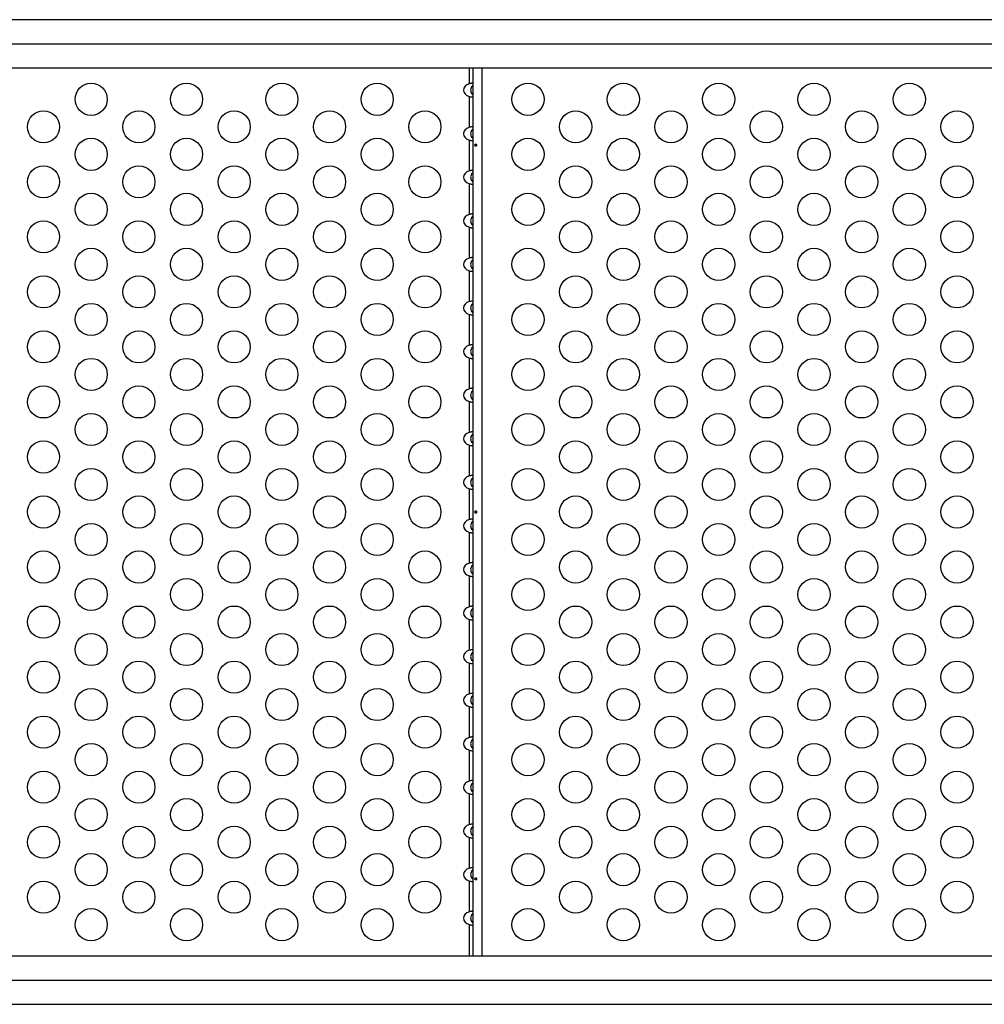
# Model space of a CAD drawing. Units: inches. Extents: x 22 to 616, y 46 to 518.
# Drawn here: x 161 to 187, y 222 to 249 of the extents above; entities that cross this region are included whole.
import ezdxf

# ---------------------------------------------------------------- set-up
doc = ezdxf.new("R2010")
doc.units = ezdxf.units.IN
doc.header["$MEASUREMENT"] = 0
doc.layers.add('CONTOUR', color=7, linetype='Continuous')

msp = doc.modelspace()

# ---------------------------------------------------------------- linework, layer by layer
at = {"layer": 'CONTOUR'}
for p, q in [((213.64747, 248.68226), (143.37984, 248.68226)), ((143.06064, 248.02476), (213.39709, 248.02476)), ((143.37984, 247.36726), (213.1807, 247.36726)), ((172.82585, 246.93712), (172.82585, 247.36726)), ((172.92265, 223.15786), (172.92265, 247.36726)), ((173.16885, 223.15786), (173.16885, 247.36726)), ((172.82585, 245.74912), (172.82585, 246.588)), ((172.82585, 244.56112), (172.82585, 245.4)), ((172.82585, 243.37312), (172.82585, 244.212)), ((172.82585, 242.18512), (172.82585, 243.024)), ((172.82585, 240.99712), (172.82585, 241.836)), ((172.82585, 239.80912), (172.82585, 240.648)), ((172.82585, 238.62112), (172.82585, 239.46)), ((172.82585, 237.43312), (172.82585, 238.272)), ((172.82585, 236.24512), (172.82585, 237.084)), ((172.82585, 235.05712), (172.82585, 235.896)), ((172.82585, 233.86912), (172.82585, 234.708)), ((172.82585, 232.68112), (172.82585, 233.52)), ((172.82585, 231.49312), (172.82585, 232.332)), ((172.82585, 230.30512), (172.82585, 231.144)), ((172.82585, 229.11712), (172.82585, 229.956)), ((172.82585, 227.92912), (172.82585, 228.768)), ((172.82585, 226.74112), (172.82585, 227.58)), ((172.82585, 225.55312), (172.82585, 226.392)), ((172.82585, 224.36512), (172.82585, 225.204)), ((172.82585, 223.15786), (172.82585, 224.016)), ((214.58249, 223.15786), (143.37984, 223.15786)), ((143.06064, 222.50036), (214.2633, 222.50036)), ((143.37984, 221.84286), (214.58249, 221.84286))]:
    msp.add_line(p, q, dxfattribs=at)
for centre in [(162.51693, 246.51256), (165.115, 246.51256), (167.71308, 246.51256), (170.31116, 246.51256), (174.41885, 246.51256), (177.01693, 246.51256), (179.615, 246.51256), (182.21308, 246.51256), (184.81116, 246.51256), (161.21789, 245.76256), (163.81597, 245.76256), (166.41404, 245.76256), (169.01212, 245.76256), (171.61019, 245.76256), (175.71789, 245.76256), (178.31597, 245.76256), (180.91404, 245.76256), (183.51212, 245.76256), (186.11019, 245.76256), (162.51693, 245.01256), (165.115, 245.01256), (167.71308, 245.01256), (170.31116, 245.01256), (174.41885, 245.01256), (177.01693, 245.01256), (179.615, 245.01256), (182.21308, 245.01256), (184.81116, 245.01256), (161.21789, 244.26256), (163.81597, 244.26256), (166.41404, 244.26256), (169.01212, 244.26256), (171.61019, 244.26256), (175.71789, 244.26256), (178.31597, 244.26256), (180.91404, 244.26256), (183.51212, 244.26256), (186.11019, 244.26256), (162.51693, 243.51256), (165.115, 243.51256), (167.71308, 243.51256), (170.31116, 243.51256), (174.41885, 243.51256), (177.01693, 243.51256), (179.615, 243.51256), (182.21308, 243.51256), (184.81116, 243.51256), (161.21789, 242.76256), (163.81597, 242.76256), (166.41404, 242.76256), (169.01212, 242.76256), (171.61019, 242.76256), (175.71789, 242.76256), (178.31597, 242.76256), (180.91404, 242.76256), (183.51212, 242.76256), (186.11019, 242.76256), (162.51693, 242.01256), (165.115, 242.01256), (167.71308, 242.01256), (170.31116, 242.01256), (174.41885, 242.01256), (177.01693, 242.01256), (179.615, 242.01256), (182.21308, 242.01256), (184.81116, 242.01256), (161.21789, 241.26256), (163.81597, 241.26256), (166.41404, 241.26256), (169.01212, 241.26256), (171.61019, 241.26256), (175.71789, 241.26256), (178.31597, 241.26256), (180.91404, 241.26256), (183.51212, 241.26256), (186.11019, 241.26256), (162.51693, 240.51256), (165.115, 240.51256), (167.71308, 240.51256), (170.31116, 240.51256), (174.41885, 240.51256), (177.01693, 240.51256), (179.615, 240.51256), (182.21308, 240.51256), (184.81116, 240.51256), (161.21789, 239.76256), (163.81597, 239.76256), (166.41404, 239.76256), (169.01212, 239.76256), (171.61019, 239.76256), (175.71789, 239.76256), (178.31597, 239.76256), (180.91404, 239.76256), (183.51212, 239.76256), (186.11019, 239.76256), (162.51693, 239.01256), (165.115, 239.01256), (167.71308, 239.01256), (170.31116, 239.01256), (174.41885, 239.01256), (177.01693, 239.01256), (179.615, 239.01256), (182.21308, 239.01256), (184.81116, 239.01256), (161.21789, 238.26256), (163.81597, 238.26256), (166.41404, 238.26256), (169.01212, 238.26256), (171.61019, 238.26256), (175.71789, 238.26256), (178.31597, 238.26256), (180.91404, 238.26256), (183.51212, 238.26256), (186.11019, 238.26256), (162.51693, 237.51256), (165.115, 237.51256), (167.71308, 237.51256), (170.31116, 237.51256), (174.41885, 237.51256), (177.01693, 237.51256), (179.615, 237.51256), (182.21308, 237.51256), (184.81116, 237.51256), (161.21789, 236.76256), (163.81597, 236.76256), (166.41404, 236.76256), (169.01212, 236.76256), (171.61019, 236.76256), (175.71789, 236.76256), (178.31597, 236.76256), (180.91404, 236.76256), (183.51212, 236.76256), (186.11019, 236.76256), (162.51693, 236.01256), (165.115, 236.01256), (167.71308, 236.01256), (170.31116, 236.01256), (174.41885, 236.01256), (177.01693, 236.01256), (179.615, 236.01256), (182.21308, 236.01256), (184.81116, 236.01256), (161.21789, 235.26256), (163.81597, 235.26256), (166.41404, 235.26256), (169.01212, 235.26256), (171.61019, 235.26256), (175.71789, 235.26256), (178.31597, 235.26256), (180.91404, 235.26256), (183.51212, 235.26256), (186.11019, 235.26256), (162.51693, 234.51256), (165.115, 234.51256), (167.71308, 234.51256), (170.31116, 234.51256), (174.41885, 234.51256), (177.01693, 234.51256), (179.615, 234.51256), (182.21308, 234.51256), (184.81116, 234.51256), (161.21789, 233.76256), (163.81597, 233.76256), (166.41404, 233.76256), (169.01212, 233.76256), (171.61019, 233.76256), (175.71789, 233.76256), (178.31597, 233.76256), (180.91404, 233.76256), (183.51212, 233.76256), (186.11019, 233.76256), (162.51693, 233.01256), (165.115, 233.01256), (167.71308, 233.01256), (170.31116, 233.01256), (174.41885, 233.01256), (177.01693, 233.01256), (179.615, 233.01256), (182.21308, 233.01256), (184.81116, 233.01256), (161.21789, 232.26256), (163.81597, 232.26256), (166.41404, 232.26256), (169.01212, 232.26256), (171.61019, 232.26256), (175.71789, 232.26256), (178.31597, 232.26256), (180.91404, 232.26256), (183.51212, 232.26256), (186.11019, 232.26256), (162.51693, 231.51256), (165.115, 231.51256), (167.71308, 231.51256), (170.31116, 231.51256), (174.41885, 231.51256), (177.01693, 231.51256), (179.615, 231.51256), (182.21308, 231.51256), (184.81116, 231.51256), (161.21789, 230.76256), (163.81597, 230.76256), (166.41404, 230.76256), (169.01212, 230.76256), (171.61019, 230.76256), (175.71789, 230.76256), (178.31597, 230.76256), (180.91404, 230.76256), (183.51212, 230.76256), (186.11019, 230.76256), (162.51693, 230.01256), (165.115, 230.01256), (167.71308, 230.01256), (170.31116, 230.01256), (174.41885, 230.01256), (177.01693, 230.01256), (179.615, 230.01256), (182.21308, 230.01256), (184.81116, 230.01256), (161.21789, 229.26256), (163.81597, 229.26256), (166.41404, 229.26256), (169.01212, 229.26256), (171.61019, 229.26256), (175.71789, 229.26256), (178.31597, 229.26256), (180.91404, 229.26256), (183.51212, 229.26256), (186.11019, 229.26256), (162.51693, 228.51256), (165.115, 228.51256), (167.71308, 228.51256), (170.31116, 228.51256), (174.41885, 228.51256), (177.01693, 228.51256), (179.615, 228.51256), (182.21308, 228.51256), (184.81116, 228.51256), (161.21789, 227.76256), (163.81597, 227.76256), (166.41404, 227.76256), (169.01212, 227.76256), (171.61019, 227.76256), (175.71789, 227.76256), (178.31597, 227.76256), (180.91404, 227.76256), (183.51212, 227.76256), (186.11019, 227.76256), (162.51693, 227.01256), (165.115, 227.01256), (167.71308, 227.01256), (170.31116, 227.01256), (174.41885, 227.01256), (177.01693, 227.01256), (179.615, 227.01256), (182.21308, 227.01256), (184.81116, 227.01256), (161.21789, 226.26256), (163.81597, 226.26256), (166.41404, 226.26256), (169.01212, 226.26256), (171.61019, 226.26256), (175.71789, 226.26256), (178.31597, 226.26256), (180.91404, 226.26256), (183.51212, 226.26256), (186.11019, 226.26256), (162.51693, 225.51256), (165.115, 225.51256), (167.71308, 225.51256), (170.31116, 225.51256), (174.41885, 225.51256), (177.01693, 225.51256), (179.615, 225.51256), (182.21308, 225.51256), (184.81116, 225.51256), (161.21789, 224.76256), (163.81597, 224.76256), (166.41404, 224.76256), (169.01212, 224.76256), (171.61019, 224.76256), (175.71789, 224.76256), (178.31597, 224.76256), (180.91404, 224.76256), (183.51212, 224.76256), (186.11019, 224.76256), (162.51693, 224.01256), (165.115, 224.01256), (167.71308, 224.01256), (170.31116, 224.01256), (174.41885, 224.01256), (177.01693, 224.01256), (179.615, 224.01256), (182.21308, 224.01256), (184.81116, 224.01256)]:
    msp.add_circle(centre, 0.4375, dxfattribs=at)
for centre in [(172.92265, 246.76256), (172.92265, 245.57456), (172.92265, 244.38656), (172.92265, 243.19856), (172.92265, 242.01056), (172.92265, 240.82256), (172.92265, 239.63456), (172.92265, 238.44656), (172.92265, 237.25856), (172.92265, 236.07056), (172.92265, 234.88256), (172.92265, 233.69456), (172.92265, 232.50656), (172.92265, 231.31856), (172.92265, 230.13056), (172.92265, 228.94256), (172.92265, 227.75456), (172.92265, 226.56656), (172.92265, 225.37856), (172.92265, 224.19056)]:
    msp.add_ellipse(centre, major_axis=(-0.26517, 0), ratio=0.70710678, start_param=5.0860816, end_param=7.48028902, dxfattribs=at)
for points, knots in [([(172.92265, 246.93712), (172.92165, 246.94001), (172.91963, 246.94582), (172.90355, 246.95058), (172.88049, 246.94985), (172.85373, 246.94474), (172.83511, 246.93965), (172.82585, 246.93712)], [0, 0, 0, 0, 0.21352384, 0.42774084, 0.62534192, 0.81372045, 1, 1, 1, 1]), ([(172.92265, 246.89557), (172.91635, 246.89032), (172.89287, 246.87078), (172.86669, 246.82733), (172.85266, 246.77078), (172.86012, 246.71444), (172.88524, 246.66456), (172.91158, 246.63977), (172.92265, 246.62936)], [0, 0, 0, 0, 0.08262483, 0.30785963, 0.47421918, 0.64098914, 0.84913561, 1, 1, 1, 1]), ([(172.82585, 246.588), (172.83648, 246.5851), (172.85776, 246.57929), (172.8864, 246.57453), (172.90754, 246.57526), (172.92035, 246.58037), (172.92189, 246.58546), (172.92265, 246.588)], [0, 0, 0, 0, 0.21352384, 0.42774085, 0.62534194, 0.81372046, 1, 1, 1, 1]), ([(172.92265, 245.74912), (172.92165, 245.75201), (172.91963, 245.75782), (172.90355, 245.76258), (172.88049, 245.76185), (172.85373, 245.75674), (172.83511, 245.75165), (172.82585, 245.74912)], [0, 0, 0, 0, 0.21352384, 0.42774084, 0.62534192, 0.81372045, 1, 1, 1, 1]), ([(172.92265, 245.70757), (172.91635, 245.70232), (172.89287, 245.68278), (172.86669, 245.63933), (172.85266, 245.58278), (172.86012, 245.52644), (172.88524, 245.47656), (172.91158, 245.45177), (172.92265, 245.44136)], [0, 0, 0, 0, 0.08262483, 0.30785963, 0.47421918, 0.64098914, 0.84913561, 1, 1, 1, 1]), ([(172.82585, 245.4), (172.83648, 245.3971), (172.85776, 245.39129), (172.8864, 245.38653), (172.90754, 245.38726), (172.92035, 245.39237), (172.92189, 245.39746), (172.92265, 245.4)], [0, 0, 0, 0, 0.21352384, 0.42774085, 0.62534194, 0.81372046, 1, 1, 1, 1]), ([(173.01816, 245.26542), (173.01763, 245.26888), (173.01657, 245.27579), (173.01171, 245.28459), (173.00521, 245.29096), (172.9977, 245.29413), (172.9902, 245.29373), (172.98353, 245.28987), (172.97831, 245.28295), (172.97494, 245.27372), (172.97371, 245.26322), (172.97467, 245.25268), (172.97775, 245.24327), (172.98275, 245.23598), (172.9893, 245.23167), (172.99675, 245.23084), (173.00427, 245.23356), (173.01097, 245.23951), (173.01594, 245.24805), (173.01832, 245.25718), (173.01821, 245.26306), (173.01816, 245.26542)], [0, 0, 0, 0, 0.05348894, 0.10696628, 0.16071513, 0.21450704, 0.26793629, 0.32116423, 0.37465828, 0.42847884, 0.48217701, 0.53548869, 0.58875529, 0.64238543, 0.69622344, 0.7497908, 0.80303455, 0.85639935, 0.91014311, 0.96393931, 1, 1, 1, 1]), ([(172.92265, 244.56112), (172.92165, 244.56401), (172.91963, 244.56982), (172.90355, 244.57458), (172.88049, 244.57385), (172.85373, 244.56874), (172.83511, 244.56365), (172.82585, 244.56112)], [0, 0, 0, 0, 0.21352384, 0.42774084, 0.62534192, 0.81372045, 1, 1, 1, 1]), ([(172.92265, 244.51957), (172.91635, 244.51432), (172.89287, 244.49478), (172.86669, 244.45133), (172.85266, 244.39478), (172.86012, 244.33844), (172.88524, 244.28856), (172.91158, 244.26377), (172.92265, 244.25336)], [0, 0, 0, 0, 0.08262483, 0.30785963, 0.47421918, 0.64098914, 0.84913561, 1, 1, 1, 1]), ([(172.82585, 244.212), (172.83648, 244.2091), (172.85776, 244.20329), (172.8864, 244.19853), (172.90754, 244.19926), (172.92035, 244.20437), (172.92189, 244.20946), (172.92265, 244.212)], [0, 0, 0, 0, 0.21352384, 0.42774085, 0.62534194, 0.81372046, 1, 1, 1, 1]), ([(172.92265, 243.37312), (172.92165, 243.37601), (172.91963, 243.38182), (172.90355, 243.38658), (172.88049, 243.38585), (172.85373, 243.38074), (172.83511, 243.37565), (172.82585, 243.37312)], [0, 0, 0, 0, 0.21352384, 0.42774084, 0.62534192, 0.81372045, 1, 1, 1, 1]), ([(172.92265, 243.33157), (172.91635, 243.32632), (172.89287, 243.30678), (172.86669, 243.26333), (172.85266, 243.20678), (172.86012, 243.15044), (172.88524, 243.10056), (172.91158, 243.07577), (172.92265, 243.06536)], [0, 0, 0, 0, 0.08262483, 0.30785963, 0.47421918, 0.64098914, 0.84913561, 1, 1, 1, 1]), ([(172.82585, 243.024), (172.83648, 243.0211), (172.85776, 243.01529), (172.8864, 243.01053), (172.90754, 243.01126), (172.92035, 243.01637), (172.92189, 243.02146), (172.92265, 243.024)], [0, 0, 0, 0, 0.21352384, 0.42774085, 0.62534194, 0.81372046, 1, 1, 1, 1]), ([(172.92265, 242.18512), (172.92165, 242.18801), (172.91963, 242.19382), (172.90355, 242.19858), (172.88049, 242.19785), (172.85373, 242.19274), (172.83511, 242.18765), (172.82585, 242.18512)], [0, 0, 0, 0, 0.21352384, 0.42774084, 0.62534192, 0.81372045, 1, 1, 1, 1]), ([(172.92265, 242.14357), (172.91635, 242.13832), (172.89287, 242.11878), (172.86669, 242.07533), (172.85266, 242.01878), (172.86012, 241.96244), (172.88524, 241.91256), (172.91158, 241.88777), (172.92265, 241.87736)], [0, 0, 0, 0, 0.08262483, 0.30785963, 0.47421918, 0.64098914, 0.84913561, 1, 1, 1, 1]), ([(172.82585, 241.836), (172.83648, 241.8331), (172.85776, 241.82729), (172.8864, 241.82253), (172.90754, 241.82326), (172.92035, 241.82837), (172.92189, 241.83346), (172.92265, 241.836)], [0, 0, 0, 0, 0.21352384, 0.42774085, 0.62534194, 0.81372046, 1, 1, 1, 1]), ([(172.92265, 240.99712), (172.92165, 241.00001), (172.91963, 241.00582), (172.90355, 241.01058), (172.88049, 241.00985), (172.85373, 241.00474), (172.83511, 240.99965), (172.82585, 240.99712)], [0, 0, 0, 0, 0.21352384, 0.42774084, 0.62534192, 0.81372045, 1, 1, 1, 1]), ([(172.92265, 240.95557), (172.91635, 240.95032), (172.89287, 240.93078), (172.86669, 240.88733), (172.85266, 240.83078), (172.86012, 240.77444), (172.88524, 240.72456), (172.91158, 240.69977), (172.92265, 240.68936)], [0, 0, 0, 0, 0.08262483, 0.30785963, 0.47421918, 0.64098914, 0.84913561, 1, 1, 1, 1]), ([(172.82585, 240.648), (172.83648, 240.6451), (172.85776, 240.63929), (172.8864, 240.63453), (172.90754, 240.63526), (172.92035, 240.64037), (172.92189, 240.64546), (172.92265, 240.648)], [0, 0, 0, 0, 0.21352384, 0.42774085, 0.62534194, 0.81372046, 1, 1, 1, 1]), ([(172.92265, 239.80912), (172.92165, 239.81201), (172.91963, 239.81782), (172.90355, 239.82258), (172.88049, 239.82185), (172.85373, 239.81674), (172.83511, 239.81165), (172.82585, 239.80912)], [0, 0, 0, 0, 0.21352384, 0.42774084, 0.62534192, 0.81372045, 1, 1, 1, 1]), ([(172.92265, 239.76757), (172.91635, 239.76232), (172.89287, 239.74278), (172.86669, 239.69933), (172.85266, 239.64278), (172.86012, 239.58644), (172.88524, 239.53656), (172.91158, 239.51177), (172.92265, 239.50136)], [0, 0, 0, 0, 0.08262483, 0.30785963, 0.47421918, 0.64098914, 0.84913561, 1, 1, 1, 1]), ([(172.82585, 239.46), (172.83648, 239.4571), (172.85776, 239.45129), (172.8864, 239.44653), (172.90754, 239.44726), (172.92035, 239.45237), (172.92189, 239.45746), (172.92265, 239.46)], [0, 0, 0, 0, 0.21352384, 0.42774085, 0.62534194, 0.81372046, 1, 1, 1, 1]), ([(172.92265, 238.62112), (172.92165, 238.62401), (172.91963, 238.62982), (172.90355, 238.63458), (172.88049, 238.63385), (172.85373, 238.62874), (172.83511, 238.62365), (172.82585, 238.62112)], [0, 0, 0, 0, 0.21352384, 0.42774084, 0.62534192, 0.81372045, 1, 1, 1, 1]), ([(172.92265, 238.57957), (172.91635, 238.57432), (172.89287, 238.55478), (172.86669, 238.51133), (172.85266, 238.45478), (172.86012, 238.39844), (172.88524, 238.34856), (172.91158, 238.32377), (172.92265, 238.31336)], [0, 0, 0, 0, 0.08262483, 0.30785963, 0.47421918, 0.64098914, 0.84913561, 1, 1, 1, 1]), ([(172.82585, 238.272), (172.83648, 238.2691), (172.85776, 238.26329), (172.8864, 238.25853), (172.90754, 238.25926), (172.92035, 238.26437), (172.92189, 238.26946), (172.92265, 238.272)], [0, 0, 0, 0, 0.21352384, 0.42774085, 0.62534194, 0.81372046, 1, 1, 1, 1]), ([(172.92265, 237.43312), (172.92165, 237.43601), (172.91963, 237.44182), (172.90355, 237.44658), (172.88049, 237.44585), (172.85373, 237.44074), (172.83511, 237.43565), (172.82585, 237.43312)], [0, 0, 0, 0, 0.21352384, 0.42774084, 0.62534192, 0.81372045, 1, 1, 1, 1]), ([(172.92265, 237.39157), (172.91635, 237.38632), (172.89287, 237.36678), (172.86669, 237.32333), (172.85266, 237.26678), (172.86012, 237.21044), (172.88524, 237.16056), (172.91158, 237.13577), (172.92265, 237.12536)], [0, 0, 0, 0, 0.08262483, 0.30785963, 0.47421918, 0.64098914, 0.84913561, 1, 1, 1, 1]), ([(172.82585, 237.084), (172.83648, 237.0811), (172.85776, 237.07529), (172.8864, 237.07053), (172.90754, 237.07126), (172.92035, 237.07637), (172.92189, 237.08146), (172.92265, 237.084)], [0, 0, 0, 0, 0.21352384, 0.42774085, 0.62534194, 0.81372046, 1, 1, 1, 1]), ([(172.92265, 236.24512), (172.92165, 236.24801), (172.91963, 236.25382), (172.90355, 236.25858), (172.88049, 236.25785), (172.85373, 236.25274), (172.83511, 236.24765), (172.82585, 236.24512)], [0, 0, 0, 0, 0.21352384, 0.42774084, 0.62534192, 0.81372045, 1, 1, 1, 1]), ([(172.92265, 236.20357), (172.91635, 236.19832), (172.89287, 236.17878), (172.86669, 236.13533), (172.85266, 236.07878), (172.86012, 236.02244), (172.88524, 235.97256), (172.91158, 235.94777), (172.92265, 235.93736)], [0, 0, 0, 0, 0.08262483, 0.30785963, 0.47421918, 0.64098914, 0.84913561, 1, 1, 1, 1]), ([(172.82585, 235.896), (172.83648, 235.8931), (172.85776, 235.88729), (172.8864, 235.88253), (172.90754, 235.88326), (172.92035, 235.88837), (172.92189, 235.89346), (172.92265, 235.896)], [0, 0, 0, 0, 0.21352384, 0.42774085, 0.62534194, 0.81372046, 1, 1, 1, 1]), ([(173.01816, 235.26542), (173.01763, 235.26888), (173.01657, 235.27579), (173.01171, 235.28459), (173.00521, 235.29096), (172.9977, 235.29413), (172.9902, 235.29373), (172.98353, 235.28987), (172.97831, 235.28295), (172.97494, 235.27372), (172.97371, 235.26322), (172.97467, 235.25268), (172.97775, 235.24327), (172.98275, 235.23598), (172.9893, 235.23167), (172.99675, 235.23084), (173.00427, 235.23356), (173.01097, 235.23951), (173.01594, 235.24805), (173.01832, 235.25718), (173.01821, 235.26306), (173.01816, 235.26542)], [0, 0, 0, 0, 0.053488944, 0.106966284, 0.160715134, 0.214507044, 0.267936287, 0.321164226, 0.374658277, 0.428478837, 0.482177013, 0.535488685, 0.588755286, 0.642385427, 0.696223438, 0.749790799, 0.803034551, 0.856399354, 0.910143111, 0.963939313, 1, 1, 1, 1]), ([(172.92265, 235.05712), (172.92165, 235.06001), (172.91963, 235.06582), (172.90355, 235.07058), (172.88049, 235.06985), (172.85373, 235.06474), (172.83511, 235.05965), (172.82585, 235.05712)], [0, 0, 0, 0, 0.21352384, 0.42774084, 0.62534192, 0.81372045, 1, 1, 1, 1]), ([(172.92265, 235.01557), (172.91635, 235.01032), (172.89287, 234.99078), (172.86669, 234.94733), (172.85266, 234.89078), (172.86012, 234.83444), (172.88524, 234.78456), (172.91158, 234.75977), (172.92265, 234.74936)], [0, 0, 0, 0, 0.08262483, 0.30785963, 0.47421918, 0.64098914, 0.84913561, 1, 1, 1, 1]), ([(172.82585, 234.708), (172.83648, 234.7051), (172.85776, 234.69929), (172.8864, 234.69453), (172.90754, 234.69526), (172.92035, 234.70037), (172.92189, 234.70546), (172.92265, 234.708)], [0, 0, 0, 0, 0.21352384, 0.42774085, 0.62534194, 0.81372046, 1, 1, 1, 1]), ([(172.92265, 233.86912), (172.92165, 233.87201), (172.91963, 233.87782), (172.90355, 233.88258), (172.88049, 233.88185), (172.85373, 233.87674), (172.83511, 233.87165), (172.82585, 233.86912)], [0, 0, 0, 0, 0.21352384, 0.42774084, 0.62534192, 0.81372045, 1, 1, 1, 1]), ([(172.92265, 233.82757), (172.91635, 233.82232), (172.89287, 233.80278), (172.86669, 233.75933), (172.85266, 233.70278), (172.86012, 233.64644), (172.88524, 233.59656), (172.91158, 233.57177), (172.92265, 233.56136)], [0, 0, 0, 0, 0.08262483, 0.30785963, 0.47421918, 0.64098914, 0.84913561, 1, 1, 1, 1]), ([(172.82585, 233.52), (172.83648, 233.5171), (172.85776, 233.51129), (172.8864, 233.50653), (172.90754, 233.50726), (172.92035, 233.51237), (172.92189, 233.51746), (172.92265, 233.52)], [0, 0, 0, 0, 0.21352384, 0.42774085, 0.62534194, 0.81372046, 1, 1, 1, 1]), ([(172.92265, 232.68112), (172.92165, 232.68401), (172.91963, 232.68982), (172.90355, 232.69458), (172.88049, 232.69385), (172.85373, 232.68874), (172.83511, 232.68365), (172.82585, 232.68112)], [0, 0, 0, 0, 0.21352384, 0.42774084, 0.62534192, 0.81372045, 1, 1, 1, 1]), ([(172.92265, 232.63957), (172.91635, 232.63432), (172.89287, 232.61478), (172.86669, 232.57133), (172.85266, 232.51478), (172.86012, 232.45844), (172.88524, 232.40856), (172.91158, 232.38377), (172.92265, 232.37336)], [0, 0, 0, 0, 0.08262483, 0.30785963, 0.47421918, 0.64098914, 0.84913561, 1, 1, 1, 1]), ([(172.82585, 232.332), (172.83648, 232.3291), (172.85776, 232.32329), (172.8864, 232.31853), (172.90754, 232.31926), (172.92035, 232.32437), (172.92189, 232.32946), (172.92265, 232.332)], [0, 0, 0, 0, 0.21352384, 0.42774085, 0.62534194, 0.81372046, 1, 1, 1, 1]), ([(172.92265, 231.49312), (172.92165, 231.49601), (172.91963, 231.50182), (172.90355, 231.50658), (172.88049, 231.50585), (172.85373, 231.50074), (172.83511, 231.49565), (172.82585, 231.49312)], [0, 0, 0, 0, 0.21352384, 0.42774084, 0.62534192, 0.81372045, 1, 1, 1, 1]), ([(172.92265, 231.45157), (172.91635, 231.44632), (172.89287, 231.42678), (172.86669, 231.38333), (172.85266, 231.32678), (172.86012, 231.27044), (172.88524, 231.22056), (172.91158, 231.19577), (172.92265, 231.18536)], [0, 0, 0, 0, 0.08262483, 0.30785963, 0.47421918, 0.64098914, 0.84913561, 1, 1, 1, 1]), ([(172.82585, 231.144), (172.83648, 231.1411), (172.85776, 231.13529), (172.8864, 231.13053), (172.90754, 231.13126), (172.92035, 231.13637), (172.92189, 231.14146), (172.92265, 231.144)], [0, 0, 0, 0, 0.21352384, 0.42774085, 0.62534194, 0.81372046, 1, 1, 1, 1]), ([(172.92265, 230.30512), (172.92165, 230.30801), (172.91963, 230.31382), (172.90355, 230.31858), (172.88049, 230.31785), (172.85373, 230.31274), (172.83511, 230.30765), (172.82585, 230.30512)], [0, 0, 0, 0, 0.21352384, 0.42774084, 0.62534192, 0.81372045, 1, 1, 1, 1]), ([(172.92265, 230.26357), (172.91635, 230.25832), (172.89287, 230.23878), (172.86669, 230.19533), (172.85266, 230.13878), (172.86012, 230.08244), (172.88524, 230.03256), (172.91158, 230.00777), (172.92265, 229.99736)], [0, 0, 0, 0, 0.08262483, 0.30785963, 0.47421918, 0.64098914, 0.84913561, 1, 1, 1, 1]), ([(172.82585, 229.956), (172.83648, 229.9531), (172.85776, 229.94729), (172.8864, 229.94253), (172.90754, 229.94326), (172.92035, 229.94837), (172.92189, 229.95346), (172.92265, 229.956)], [0, 0, 0, 0, 0.21352384, 0.42774085, 0.62534194, 0.81372046, 1, 1, 1, 1]), ([(172.92265, 229.11712), (172.92165, 229.12001), (172.91963, 229.12582), (172.90355, 229.13058), (172.88049, 229.12985), (172.85373, 229.12474), (172.83511, 229.11965), (172.82585, 229.11712)], [0, 0, 0, 0, 0.21352384, 0.42774084, 0.62534192, 0.81372045, 1, 1, 1, 1]), ([(172.92265, 229.07557), (172.91635, 229.07032), (172.89287, 229.05078), (172.86669, 229.00733), (172.85266, 228.95078), (172.86012, 228.89444), (172.88524, 228.84456), (172.91158, 228.81977), (172.92265, 228.80936)], [0, 0, 0, 0, 0.08262483, 0.30785963, 0.47421918, 0.64098914, 0.84913561, 1, 1, 1, 1]), ([(172.82585, 228.768), (172.83648, 228.7651), (172.85776, 228.75929), (172.8864, 228.75453), (172.90754, 228.75526), (172.92035, 228.76037), (172.92189, 228.76546), (172.92265, 228.768)], [0, 0, 0, 0, 0.21352384, 0.42774085, 0.62534194, 0.81372046, 1, 1, 1, 1]), ([(172.92265, 227.92912), (172.92165, 227.93201), (172.91963, 227.93782), (172.90355, 227.94258), (172.88049, 227.94185), (172.85373, 227.93674), (172.83511, 227.93165), (172.82585, 227.92912)], [0, 0, 0, 0, 0.21352384, 0.42774084, 0.62534192, 0.81372045, 1, 1, 1, 1]), ([(172.92265, 227.88757), (172.91635, 227.88232), (172.89287, 227.86278), (172.86669, 227.81933), (172.85266, 227.76278), (172.86012, 227.70644), (172.88524, 227.65656), (172.91158, 227.63177), (172.92265, 227.62136)], [0, 0, 0, 0, 0.08262483, 0.30785963, 0.47421918, 0.64098914, 0.84913561, 1, 1, 1, 1]), ([(172.82585, 227.58), (172.83648, 227.5771), (172.85776, 227.57129), (172.8864, 227.56653), (172.90754, 227.56726), (172.92035, 227.57237), (172.92189, 227.57746), (172.92265, 227.58)], [0, 0, 0, 0, 0.21352384, 0.42774085, 0.62534194, 0.81372046, 1, 1, 1, 1]), ([(172.92265, 226.74112), (172.92165, 226.74401), (172.91963, 226.74982), (172.90355, 226.75458), (172.88049, 226.75385), (172.85373, 226.74874), (172.83511, 226.74365), (172.82585, 226.74112)], [0, 0, 0, 0, 0.21352384, 0.42774084, 0.62534192, 0.81372045, 1, 1, 1, 1]), ([(172.92265, 226.69957), (172.91635, 226.69432), (172.89287, 226.67478), (172.86669, 226.63133), (172.85266, 226.57478), (172.86012, 226.51844), (172.88524, 226.46856), (172.91158, 226.44377), (172.92265, 226.43336)], [0, 0, 0, 0, 0.08262483, 0.30785963, 0.47421918, 0.64098914, 0.84913561, 1, 1, 1, 1]), ([(172.82585, 226.392), (172.83648, 226.3891), (172.85776, 226.38329), (172.8864, 226.37853), (172.90754, 226.37926), (172.92035, 226.38437), (172.92189, 226.38946), (172.92265, 226.392)], [0, 0, 0, 0, 0.21352384, 0.42774085, 0.62534194, 0.81372046, 1, 1, 1, 1]), ([(172.92265, 225.55312), (172.92165, 225.55601), (172.91963, 225.56182), (172.90355, 225.56658), (172.88049, 225.56585), (172.85373, 225.56074), (172.83511, 225.55565), (172.82585, 225.55312)], [0, 0, 0, 0, 0.21352384, 0.42774084, 0.62534192, 0.81372045, 1, 1, 1, 1]), ([(172.92265, 225.51157), (172.91635, 225.50632), (172.89287, 225.48678), (172.86669, 225.44333), (172.85266, 225.38678), (172.86012, 225.33044), (172.88524, 225.28056), (172.91158, 225.25577), (172.92265, 225.24536)], [0, 0, 0, 0, 0.08262483, 0.30785963, 0.47421918, 0.64098914, 0.84913561, 1, 1, 1, 1]), ([(172.82585, 225.204), (172.83648, 225.2011), (172.85776, 225.19529), (172.8864, 225.19053), (172.90754, 225.19126), (172.92035, 225.19637), (172.92189, 225.20146), (172.92265, 225.204)], [0, 0, 0, 0, 0.21352384, 0.42774085, 0.62534194, 0.81372046, 1, 1, 1, 1]), ([(173.01816, 225.26542), (173.01763, 225.26888), (173.01657, 225.27579), (173.01171, 225.28459), (173.00521, 225.29096), (172.9977, 225.29413), (172.9902, 225.29373), (172.98353, 225.28987), (172.97831, 225.28295), (172.97494, 225.27372), (172.97371, 225.26322), (172.97467, 225.25268), (172.97775, 225.24327), (172.98275, 225.23598), (172.9893, 225.23167), (172.99675, 225.23084), (173.00427, 225.23356), (173.01097, 225.23951), (173.01594, 225.24805), (173.01832, 225.25718), (173.01821, 225.26306), (173.01816, 225.26542)], [0, 0, 0, 0, 0.05348894, 0.10696628, 0.16071513, 0.21450704, 0.26793629, 0.32116423, 0.37465828, 0.42847884, 0.48217701, 0.53548869, 0.58875529, 0.64238543, 0.69622344, 0.7497908, 0.80303455, 0.85639935, 0.91014311, 0.96393931, 1, 1, 1, 1]), ([(172.92265, 224.36512), (172.92165, 224.36801), (172.91963, 224.37382), (172.90355, 224.37858), (172.88049, 224.37785), (172.85373, 224.37274), (172.83511, 224.36765), (172.82585, 224.36512)], [0, 0, 0, 0, 0.21352384, 0.42774084, 0.62534192, 0.81372045, 1, 1, 1, 1]), ([(172.92265, 224.32357), (172.91635, 224.31832), (172.89287, 224.29878), (172.86669, 224.25533), (172.85266, 224.19878), (172.86012, 224.14244), (172.88524, 224.09256), (172.91158, 224.06777), (172.92265, 224.05736)], [0, 0, 0, 0, 0.08262483, 0.30785963, 0.47421918, 0.64098914, 0.84913561, 1, 1, 1, 1]), ([(172.82585, 224.016), (172.83648, 224.0131), (172.85776, 224.00729), (172.8864, 224.00253), (172.90754, 224.00326), (172.92035, 224.00837), (172.92189, 224.01346), (172.92265, 224.016)], [0, 0, 0, 0, 0.21352384, 0.42774085, 0.62534194, 0.81372046, 1, 1, 1, 1])]:
    msp.add_open_spline(points, degree=3, knots=knots, dxfattribs=at)

doc.saveas('drawing.dxf')
